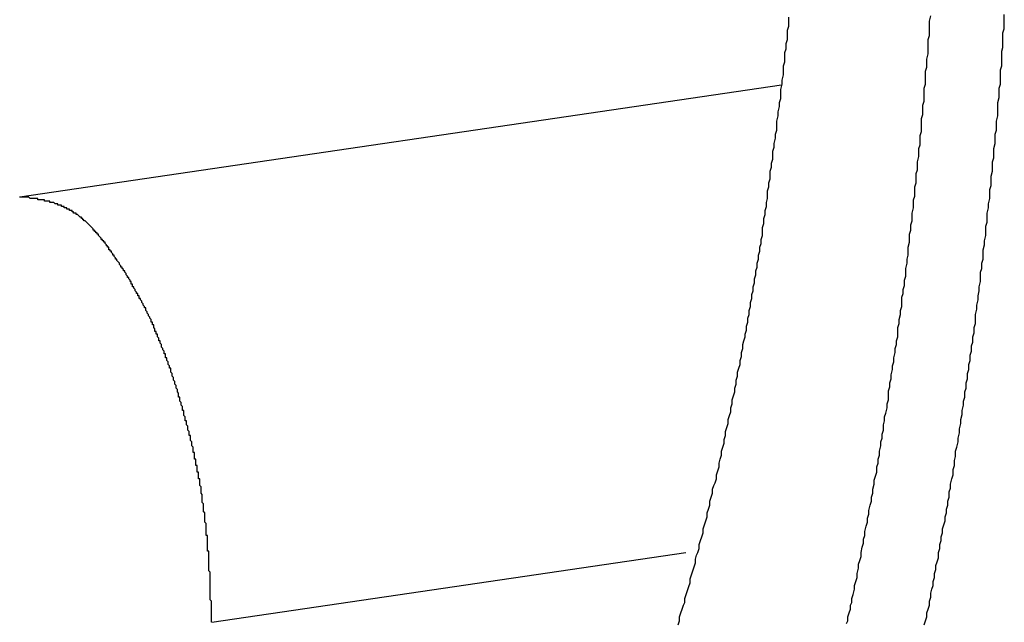
# Model space of a CAD drawing. Extents: x -55.4 to -30.4, y 30.4 to 45.4.
# Drawn here: x -41 to -40.9, y 30.8 to 30.8 of the extents above; entities that cross this region are included whole.
import ezdxf

# ---------------------------------------------------------------- set-up
doc = ezdxf.new("R2010")
doc.units = 0
doc.layers.add('OBJECT', color=7, linetype='CONTINUOUS')

msp = doc.modelspace()

# ---------------------------------------------------------------- linework, layer by layer
at = {"layer": 'OBJECT', "color": 7}
for points in [[(-40.985981, 30.814742), (-40.928046, 30.823248)], [(-40.935328, 30.787682), (-40.971388, 30.782381)]]:
    msp.add_lwpolyline(points, dxfattribs=at)
for points in [[(-40.9286, 30.8185, 0), (-40.9286, 30.8188, 0), (-40.9285, 30.8192, 0), (-40.9285, 30.8195, 0), (-40.9284, 30.8198, 0), (-40.9284, 30.8202, 0), (-40.9284, 30.8205, 0), (-40.9283, 30.8209, 0), (-40.9283, 30.8212, 0), (-40.9282, 30.8216, 0), (-40.9282, 30.8219, 0), (-40.9281, 30.8222, 0), (-40.9281, 30.8226, 0), (-40.9281, 30.8229, 0), (-40.928, 30.8233, 0), (-40.928, 30.8236, 0), (-40.9279, 30.824, 0), (-40.9279, 30.8243, 0), (-40.9279, 30.8247, 0), (-40.9278, 30.825, 0), (-40.9278, 30.8253, 0), (-40.9278, 30.8257, 0), (-40.9277, 30.826, 0), (-40.9277, 30.8264, 0), (-40.9276, 30.8267, 0), (-40.9276, 30.8271, 0), (-40.9276, 30.8274, 0), (-40.9275, 30.8277, 0), (-40.9275, 30.8281, 0), (-40.9275, 30.8284, 0)], [(-40.917, 30.8252, 0), (-40.9169, 30.8256, 0), (-40.9169, 30.8259, 0), (-40.9169, 30.8263, 0), (-40.9169, 30.8267, 0), (-40.9168, 30.827, 0), (-40.9168, 30.8274, 0), (-40.9168, 30.8277, 0), (-40.9168, 30.8281, 0), (-40.9167, 30.8285, 0)], [(-40.9153, 30.7919, 0), (-40.9153, 30.7923, 0), (-40.9152, 30.7926, 0), (-40.9152, 30.7929, 0), (-40.9151, 30.7933, 0), (-40.915, 30.7936, 0), (-40.915, 30.794, 0), (-40.9149, 30.7943, 0), (-40.9149, 30.7947, 0), (-40.9148, 30.795, 0), (-40.9148, 30.7954, 0), (-40.9147, 30.7957, 0), (-40.9146, 30.7961, 0), (-40.9146, 30.7964, 0), (-40.9145, 30.7968, 0), (-40.9145, 30.7971, 0), (-40.9144, 30.7975, 0), (-40.9144, 30.7978, 0), (-40.9143, 30.7982, 0), (-40.9143, 30.7985, 0), (-40.9142, 30.7989, 0), (-40.9142, 30.7992, 0), (-40.9141, 30.7995, 0), (-40.9141, 30.7999, 0), (-40.914, 30.8002, 0), (-40.914, 30.8006, 0), (-40.9139, 30.8009, 0), (-40.9139, 30.8013, 0), (-40.9138, 30.8016, 0), (-40.9138, 30.802, 0), (-40.9137, 30.8023, 0), (-40.9137, 30.8027, 0), (-40.9136, 30.803, 0), (-40.9136, 30.8034, 0), (-40.9135, 30.8037, 0), (-40.9135, 30.8041, 0), (-40.9134, 30.8044, 0), (-40.9134, 30.8048, 0), (-40.9133, 30.8051, 0), (-40.9133, 30.8055, 0), (-40.9133, 30.8058, 0), (-40.9132, 30.8062, 0), (-40.9132, 30.8065, 0), (-40.9131, 30.8069, 0), (-40.9131, 30.8072, 0), (-40.913, 30.8076, 0), (-40.913, 30.8079, 0), (-40.9129, 30.8083, 0), (-40.9129, 30.8086, 0), (-40.9129, 30.809, 0), (-40.9128, 30.8093, 0), (-40.9128, 30.8097, 0), (-40.9127, 30.81, 0), (-40.9127, 30.8104, 0), (-40.9127, 30.8107, 0), (-40.9126, 30.8111, 0), (-40.9126, 30.8114, 0), (-40.9125, 30.8118, 0), (-40.9125, 30.8121, 0), (-40.9125, 30.8125, 0), (-40.9124, 30.8128, 0), (-40.9124, 30.8132, 0), (-40.9124, 30.8135, 0), (-40.9123, 30.8139, 0), (-40.9123, 30.8142, 0), (-40.9122, 30.8146, 0), (-40.9122, 30.8149, 0), (-40.9122, 30.8153, 0), (-40.9121, 30.8156, 0), (-40.9121, 30.816, 0), (-40.9121, 30.8163, 0), (-40.912, 30.8167, 0), (-40.912, 30.817, 0), (-40.912, 30.8174, 0), (-40.9119, 30.8177, 0), (-40.9119, 30.8181, 0), (-40.9119, 30.8184, 0), (-40.9118, 30.8188, 0), (-40.9118, 30.8191, 0), (-40.9118, 30.8195, 0), (-40.9117, 30.8198, 0), (-40.9117, 30.8202, 0), (-40.9117, 30.8205, 0), (-40.9116, 30.8209, 0), (-40.9116, 30.8212, 0), (-40.9116, 30.8216, 0), (-40.9116, 30.8219, 0), (-40.9115, 30.8223, 0), (-40.9115, 30.8226, 0), (-40.9115, 30.823, 0), (-40.9114, 30.8233, 0), (-40.9114, 30.8237, 0), (-40.9114, 30.824, 0), (-40.9114, 30.8244, 0), (-40.9113, 30.8247, 0), (-40.9113, 30.8251, 0), (-40.9113, 30.8254, 0), (-40.9113, 30.8258, 0), (-40.9112, 30.8261, 0), (-40.9112, 30.8265, 0), (-40.9112, 30.8268, 0), (-40.9112, 30.8272, 0), (-40.9111, 30.8275, 0), (-40.9111, 30.8279, 0), (-40.9111, 30.8282, 0), (-40.9111, 30.8286, 0)], [(-40.9227, 30.7842, 0), (-40.9226, 30.7845, 0), (-40.9225, 30.7849, 0), (-40.9225, 30.7852, 0), (-40.9224, 30.7855, 0), (-40.9223, 30.7858, 0), (-40.9223, 30.7861, 0), (-40.9222, 30.7865, 0), (-40.9222, 30.7868, 0), (-40.9221, 30.7871, 0), (-40.922, 30.7874, 0), (-40.922, 30.7877, 0), (-40.9219, 30.7881, 0), (-40.9218, 30.7884, 0), (-40.9218, 30.7887, 0), (-40.9217, 30.789, 0), (-40.9217, 30.7893, 0), (-40.9216, 30.7897, 0), (-40.9215, 30.79, 0), (-40.9215, 30.7903, 0), (-40.9214, 30.7906, 0), (-40.9214, 30.7909, 0), (-40.9213, 30.7913, 0), (-40.9212, 30.7916, 0), (-40.9212, 30.7919, 0), (-40.9211, 30.7922, 0), (-40.9211, 30.7925, 0), (-40.921, 30.7929, 0), (-40.921, 30.7932, 0), (-40.9209, 30.7935, 0), (-40.9208, 30.7938, 0), (-40.9208, 30.7942, 0), (-40.9207, 30.7945, 0), (-40.9207, 30.7948, 0), (-40.9206, 30.7951, 0), (-40.9206, 30.7954, 0), (-40.9205, 30.7958, 0), (-40.9205, 30.7961, 0), (-40.9204, 30.7964, 0), (-40.9204, 30.7967, 0), (-40.9203, 30.797, 0), (-40.9203, 30.7974, 0), (-40.9202, 30.7977, 0), (-40.9202, 30.798, 0), (-40.9201, 30.7983, 0), (-40.92, 30.7987, 0), (-40.92, 30.799, 0), (-40.9199, 30.7993, 0), (-40.9199, 30.7996, 0), (-40.9199, 30.8, 0), (-40.9198, 30.8003, 0), (-40.9198, 30.8006, 0), (-40.9197, 30.8009, 0), (-40.9197, 30.8012, 0), (-40.9196, 30.8016, 0), (-40.9196, 30.8019, 0), (-40.9195, 30.8022, 0), (-40.9195, 30.8025, 0), (-40.9194, 30.8029, 0), (-40.9194, 30.8032, 0), (-40.9193, 30.8035, 0), (-40.9193, 30.8038, 0), (-40.9192, 30.8041, 0), (-40.9192, 30.8045, 0), (-40.9192, 30.8048, 0), (-40.9191, 30.8051, 0), (-40.9191, 30.8054, 0), (-40.919, 30.8058, 0), (-40.919, 30.8061, 0), (-40.9189, 30.8064, 0), (-40.9189, 30.8067, 0), (-40.9189, 30.8071, 0), (-40.9188, 30.8074, 0), (-40.9188, 30.8077, 0), (-40.9187, 30.808, 0), (-40.9187, 30.8084, 0), (-40.9186, 30.8087, 0), (-40.9186, 30.809, 0), (-40.9186, 30.8093, 0), (-40.9185, 30.8097, 0), (-40.9185, 30.81, 0), (-40.9184, 30.8103, 0), (-40.9184, 30.8106, 0), (-40.9184, 30.8109, 0), (-40.9183, 30.8113, 0), (-40.9183, 30.8116, 0), (-40.9183, 30.8119, 0), (-40.9182, 30.8122, 0), (-40.9182, 30.8126, 0), (-40.9181, 30.8129, 0), (-40.9181, 30.8132, 0), (-40.9181, 30.8135, 0), (-40.918, 30.8139, 0), (-40.918, 30.8142, 0), (-40.918, 30.8145, 0), (-40.9179, 30.8148, 0), (-40.9179, 30.8152, 0), (-40.9179, 30.8155, 0), (-40.9178, 30.8158, 0), (-40.9178, 30.8161, 0), (-40.9178, 30.8165, 0), (-40.9177, 30.8168, 0), (-40.9177, 30.8171, 0), (-40.9177, 30.8174, 0), (-40.9176, 30.8178, 0), (-40.9176, 30.8181, 0), (-40.9176, 30.8184, 0), (-40.9175, 30.8187, 0), (-40.9175, 30.8191, 0), (-40.9175, 30.8194, 0), (-40.9174, 30.8197, 0), (-40.9174, 30.82, 0), (-40.9174, 30.8204, 0), (-40.9174, 30.8207, 0), (-40.9173, 30.821, 0), (-40.9173, 30.8213, 0), (-40.9173, 30.8217, 0), (-40.9172, 30.822, 0), (-40.9172, 30.8223, 0), (-40.9172, 30.8226, 0), (-40.9172, 30.823, 0), (-40.9171, 30.8233, 0), (-40.9171, 30.8236, 0), (-40.9171, 30.8239, 0), (-40.9171, 30.8243, 0), (-40.917, 30.8246, 0), (-40.917, 30.8249, 0), (-40.917, 30.8252, 0)], [(-40.9359, 30.7822, 0), (-40.9358, 30.7825, 0), (-40.9358, 30.7828, 0), (-40.9357, 30.7831, 0), (-40.9356, 30.7834, 0), (-40.9355, 30.7837, 0), (-40.9354, 30.7839, 0), (-40.9354, 30.7842, 0), (-40.9353, 30.7845, 0), (-40.9352, 30.7848, 0), (-40.9351, 30.7851, 0), (-40.935, 30.7854, 0), (-40.935, 30.7857, 0), (-40.9349, 30.786, 0), (-40.9348, 30.7863, 0), (-40.9347, 30.7866, 0), (-40.9346, 30.7869, 0), (-40.9346, 30.7872, 0), (-40.9345, 30.7875, 0), (-40.9344, 30.7877, 0), (-40.9343, 30.788, 0), (-40.9343, 30.7883, 0), (-40.9342, 30.7886, 0), (-40.9341, 30.7889, 0), (-40.934, 30.7892, 0), (-40.934, 30.7895, 0), (-40.9339, 30.7898, 0), (-40.9338, 30.7901, 0), (-40.9337, 30.7904, 0), (-40.9337, 30.7907, 0), (-40.9336, 30.791, 0), (-40.9335, 30.7913, 0), (-40.9335, 30.7916, 0), (-40.9334, 30.7919, 0), (-40.9333, 30.7922, 0), (-40.9333, 30.7925, 0), (-40.9332, 30.7928, 0), (-40.9331, 30.793, 0), (-40.933, 30.7933, 0), (-40.933, 30.7936, 0), (-40.9329, 30.7939, 0), (-40.9328, 30.7942, 0), (-40.9328, 30.7945, 0), (-40.9327, 30.7948, 0), (-40.9326, 30.7951, 0), (-40.9326, 30.7954, 0), (-40.9325, 30.7957, 0), (-40.9324, 30.796, 0), (-40.9324, 30.7963, 0), (-40.9323, 30.7966, 0), (-40.9323, 30.7969, 0), (-40.9322, 30.7972, 0), (-40.9321, 30.7975, 0), (-40.9321, 30.7978, 0), (-40.932, 30.7981, 0), (-40.9319, 30.7984, 0), (-40.9319, 30.7987, 0), (-40.9318, 30.799, 0), (-40.9318, 30.7993, 0), (-40.9317, 30.7996, 0), (-40.9316, 30.7999, 0), (-40.9316, 30.8002, 0), (-40.9315, 30.8005, 0), (-40.9315, 30.8008, 0), (-40.9314, 30.8011, 0), (-40.9314, 30.8014, 0), (-40.9313, 30.8017, 0), (-40.9312, 30.802, 0), (-40.9312, 30.8023, 0), (-40.9311, 30.8026, 0), (-40.9311, 30.8029, 0), (-40.931, 30.8032, 0), (-40.931, 30.8035, 0), (-40.9309, 30.8038, 0), (-40.9308, 30.8041, 0), (-40.9308, 30.8043, 0), (-40.9307, 30.8046, 0), (-40.9307, 30.8049, 0), (-40.9306, 30.8052, 0), (-40.9306, 30.8055, 0), (-40.9305, 30.8058, 0), (-40.9305, 30.8061, 0), (-40.9304, 30.8064, 0), (-40.9304, 30.8067, 0), (-40.9303, 30.807, 0), (-40.9303, 30.8073, 0), (-40.9302, 30.8076, 0), (-40.9302, 30.8079, 0), (-40.9301, 30.8082, 0), (-40.9301, 30.8085, 0), (-40.93, 30.8088, 0), (-40.93, 30.8091, 0), (-40.9299, 30.8094, 0), (-40.9299, 30.8097, 0), (-40.9298, 30.81, 0), (-40.9298, 30.8103, 0), (-40.9297, 30.8106, 0), (-40.9297, 30.8109, 0), (-40.9296, 30.8112, 0), (-40.9296, 30.8115, 0), (-40.9295, 30.8118, 0), (-40.9295, 30.8121, 0), (-40.9295, 30.8124, 0), (-40.9294, 30.8127, 0), (-40.9294, 30.8131, 0), (-40.9293, 30.8134, 0), (-40.9293, 30.8137, 0), (-40.9292, 30.814, 0), (-40.9292, 30.8143, 0), (-40.9291, 30.8146, 0), (-40.9291, 30.8149, 0), (-40.9291, 30.8152, 0), (-40.929, 30.8155, 0), (-40.929, 30.8158, 0), (-40.9289, 30.8161, 0), (-40.9289, 30.8164, 0), (-40.9289, 30.8167, 0), (-40.9288, 30.817, 0), (-40.9288, 30.8173, 0), (-40.9287, 30.8176, 0), (-40.9287, 30.8179, 0), (-40.9287, 30.8182, 0), (-40.9286, 30.8185, 0)], [(-40.9826, 30.8139, 0), (-40.9826, 30.8139, 0), (-40.9826, 30.814, 0), (-40.9826, 30.814, 0), (-40.9827, 30.814, 0), (-40.9827, 30.814, 0), (-40.9827, 30.814, 0), (-40.9827, 30.814, 0), (-40.9828, 30.814, 0), (-40.9828, 30.814, 0), (-40.9828, 30.814, 0), (-40.9828, 30.8141, 0), (-40.9829, 30.8141, 0), (-40.9829, 30.8141, 0), (-40.9829, 30.8141, 0), (-40.9829, 30.8141, 0), (-40.983, 30.8141, 0), (-40.983, 30.8141, 0), (-40.983, 30.8141, 0), (-40.983, 30.8141, 0), (-40.9831, 30.8141, 0), (-40.9831, 30.8142, 0), (-40.9831, 30.8142, 0), (-40.9831, 30.8142, 0), (-40.9832, 30.8142, 0), (-40.9832, 30.8142, 0), (-40.9832, 30.8142, 0), (-40.9832, 30.8142, 0), (-40.9833, 30.8142, 0), (-40.9833, 30.8142, 0), (-40.9833, 30.8142, 0), (-40.9833, 30.8142, 0), (-40.9834, 30.8143, 0), (-40.9834, 30.8143, 0), (-40.9834, 30.8143, 0), (-40.9834, 30.8143, 0), (-40.9835, 30.8143, 0), (-40.9835, 30.8143, 0), (-40.9835, 30.8143, 0), (-40.9835, 30.8143, 0), (-40.9836, 30.8143, 0), (-40.9836, 30.8143, 0), (-40.9836, 30.8143, 0), (-40.9837, 30.8143, 0), (-40.9837, 30.8144, 0), (-40.9837, 30.8144, 0), (-40.9837, 30.8144, 0), (-40.9838, 30.8144, 0), (-40.9838, 30.8144, 0), (-40.9838, 30.8144, 0), (-40.9838, 30.8144, 0), (-40.9839, 30.8144, 0), (-40.9839, 30.8144, 0), (-40.9839, 30.8144, 0), (-40.9839, 30.8144, 0), (-40.984, 30.8144, 0), (-40.984, 30.8144, 0), (-40.984, 30.8144, 0), (-40.9841, 30.8144, 0), (-40.9841, 30.8145, 0), (-40.9841, 30.8145, 0), (-40.9841, 30.8145, 0), (-40.9842, 30.8145, 0), (-40.9842, 30.8145, 0), (-40.9842, 30.8145, 0), (-40.9842, 30.8145, 0), (-40.9843, 30.8145, 0), (-40.9843, 30.8145, 0), (-40.9843, 30.8145, 0), (-40.9844, 30.8145, 0), (-40.9844, 30.8145, 0), (-40.9844, 30.8145, 0), (-40.9844, 30.8145, 0), (-40.9845, 30.8145, 0), (-40.9845, 30.8145, 0), (-40.9845, 30.8145, 0), (-40.9845, 30.8145, 0), (-40.9846, 30.8145, 0), (-40.9846, 30.8146, 0), (-40.9846, 30.8146, 0), (-40.9847, 30.8146, 0), (-40.9847, 30.8146, 0), (-40.9847, 30.8146, 0), (-40.9847, 30.8146, 0), (-40.9848, 30.8146, 0), (-40.9848, 30.8146, 0), (-40.9848, 30.8146, 0), (-40.9849, 30.8146, 0), (-40.9849, 30.8146, 0), (-40.9849, 30.8146, 0), (-40.9849, 30.8146, 0), (-40.985, 30.8146, 0), (-40.985, 30.8146, 0), (-40.985, 30.8146, 0), (-40.9851, 30.8146, 0), (-40.9851, 30.8146, 0), (-40.9851, 30.8146, 0), (-40.9851, 30.8146, 0), (-40.9852, 30.8146, 0), (-40.9852, 30.8146, 0), (-40.9852, 30.8146, 0), (-40.9852, 30.8146, 0), (-40.9853, 30.8147, 0), (-40.9853, 30.8147, 0), (-40.9853, 30.8147, 0), (-40.9854, 30.8147, 0), (-40.9854, 30.8147, 0), (-40.9854, 30.8147, 0), (-40.9854, 30.8147, 0), (-40.9855, 30.8147, 0), (-40.9855, 30.8147, 0), (-40.9855, 30.8147, 0), (-40.9856, 30.8147, 0), (-40.9856, 30.8147, 0), (-40.9856, 30.8147, 0), (-40.9856, 30.8147, 0), (-40.9857, 30.8147, 0), (-40.9857, 30.8147, 0), (-40.9857, 30.8147, 0), (-40.9858, 30.8147, 0), (-40.9858, 30.8147, 0), (-40.9858, 30.8147, 0), (-40.9858, 30.8147, 0), (-40.9859, 30.8147, 0), (-40.9859, 30.8147, 0), (-40.9859, 30.8147, 0), (-40.986, 30.8147, 0)], [(-40.9791, 30.8107, 0), (-40.9791, 30.8107, 0), (-40.9792, 30.8107, 0), (-40.9792, 30.8108, 0), (-40.9792, 30.8108, 0), (-40.9792, 30.8108, 0), (-40.9792, 30.8109, 0), (-40.9793, 30.8109, 0), (-40.9793, 30.8109, 0), (-40.9793, 30.8109, 0), (-40.9793, 30.811, 0), (-40.9794, 30.811, 0), (-40.9794, 30.811, 0), (-40.9794, 30.8111, 0), (-40.9794, 30.8111, 0), (-40.9794, 30.8111, 0), (-40.9795, 30.8112, 0), (-40.9795, 30.8112, 0), (-40.9795, 30.8112, 0), (-40.9795, 30.8113, 0), (-40.9796, 30.8113, 0), (-40.9796, 30.8113, 0), (-40.9796, 30.8114, 0), (-40.9796, 30.8114, 0), (-40.9797, 30.8114, 0), (-40.9797, 30.8114, 0), (-40.9797, 30.8115, 0), (-40.9797, 30.8115, 0), (-40.9798, 30.8115, 0), (-40.9798, 30.8116, 0), (-40.9798, 30.8116, 0), (-40.9798, 30.8116, 0), (-40.9799, 30.8117, 0), (-40.9799, 30.8117, 0), (-40.9799, 30.8117, 0), (-40.9799, 30.8117, 0), (-40.98, 30.8118, 0), (-40.98, 30.8118, 0), (-40.98, 30.8118, 0), (-40.98, 30.8119, 0), (-40.9801, 30.8119, 0), (-40.9801, 30.8119, 0), (-40.9801, 30.812, 0), (-40.9801, 30.812, 0), (-40.9802, 30.812, 0), (-40.9802, 30.812, 0), (-40.9802, 30.8121, 0), (-40.9802, 30.8121, 0), (-40.9803, 30.8121, 0), (-40.9803, 30.8122, 0), (-40.9803, 30.8122, 0), (-40.9803, 30.8122, 0), (-40.9804, 30.8122, 0), (-40.9804, 30.8123, 0), (-40.9804, 30.8123, 0), (-40.9804, 30.8123, 0), (-40.9805, 30.8124, 0), (-40.9805, 30.8124, 0), (-40.9805, 30.8124, 0), (-40.9805, 30.8124, 0), (-40.9806, 30.8125, 0), (-40.9806, 30.8125, 0), (-40.9806, 30.8125, 0), (-40.9806, 30.8125, 0), (-40.9807, 30.8126, 0), (-40.9807, 30.8126, 0), (-40.9807, 30.8126, 0), (-40.9808, 30.8127, 0), (-40.9808, 30.8127, 0), (-40.9808, 30.8127, 0), (-40.9808, 30.8127, 0), (-40.9809, 30.8128, 0), (-40.9809, 30.8128, 0), (-40.9809, 30.8128, 0), (-40.9809, 30.8128, 0), (-40.981, 30.8129, 0), (-40.981, 30.8129, 0), (-40.981, 30.8129, 0), (-40.9811, 30.8129, 0), (-40.9811, 30.813, 0), (-40.9811, 30.813, 0), (-40.9811, 30.813, 0), (-40.9812, 30.813, 0), (-40.9812, 30.8131, 0), (-40.9812, 30.8131, 0), (-40.9813, 30.8131, 0), (-40.9813, 30.8131, 0), (-40.9813, 30.8131, 0), (-40.9813, 30.8132, 0), (-40.9814, 30.8132, 0), (-40.9814, 30.8132, 0), (-40.9814, 30.8132, 0), (-40.9815, 30.8133, 0), (-40.9815, 30.8133, 0), (-40.9815, 30.8133, 0), (-40.9815, 30.8133, 0), (-40.9816, 30.8134, 0), (-40.9816, 30.8134, 0), (-40.9816, 30.8134, 0), (-40.9817, 30.8134, 0), (-40.9817, 30.8134, 0), (-40.9817, 30.8135, 0), (-40.9818, 30.8135, 0), (-40.9818, 30.8135, 0), (-40.9818, 30.8135, 0), (-40.9819, 30.8135, 0), (-40.9819, 30.8136, 0), (-40.9819, 30.8136, 0), (-40.9819, 30.8136, 0), (-40.982, 30.8136, 0), (-40.982, 30.8136, 0), (-40.982, 30.8137, 0), (-40.9821, 30.8137, 0), (-40.9821, 30.8137, 0), (-40.9821, 30.8137, 0), (-40.9822, 30.8137, 0), (-40.9822, 30.8137, 0), (-40.9822, 30.8138, 0), (-40.9823, 30.8138, 0), (-40.9823, 30.8138, 0), (-40.9823, 30.8138, 0), (-40.9824, 30.8138, 0), (-40.9824, 30.8138, 0), (-40.9824, 30.8139, 0), (-40.9825, 30.8139, 0), (-40.9825, 30.8139, 0), (-40.9825, 30.8139, 0), (-40.9826, 30.8139, 0)], [(-40.976, 30.8052, 0), (-40.976, 30.8053, 0), (-40.976, 30.8053, 0), (-40.976, 30.8054, 0), (-40.976, 30.8054, 0), (-40.9761, 30.8055, 0), (-40.9761, 30.8055, 0), (-40.9761, 30.8056, 0), (-40.9761, 30.8056, 0), (-40.9761, 30.8056, 0), (-40.9762, 30.8057, 0), (-40.9762, 30.8057, 0), (-40.9762, 30.8058, 0), (-40.9762, 30.8058, 0), (-40.9763, 30.8059, 0), (-40.9763, 30.8059, 0), (-40.9763, 30.8059, 0), (-40.9763, 30.806, 0), (-40.9763, 30.806, 0), (-40.9764, 30.8061, 0), (-40.9764, 30.8061, 0), (-40.9764, 30.8062, 0), (-40.9764, 30.8062, 0), (-40.9764, 30.8063, 0), (-40.9765, 30.8063, 0), (-40.9765, 30.8063, 0), (-40.9765, 30.8064, 0), (-40.9765, 30.8064, 0), (-40.9766, 30.8065, 0), (-40.9766, 30.8065, 0), (-40.9766, 30.8066, 0), (-40.9766, 30.8066, 0), (-40.9766, 30.8066, 0), (-40.9767, 30.8067, 0), (-40.9767, 30.8067, 0), (-40.9767, 30.8068, 0), (-40.9767, 30.8068, 0), (-40.9768, 30.8069, 0), (-40.9768, 30.8069, 0), (-40.9768, 30.8069, 0), (-40.9768, 30.807, 0), (-40.9769, 30.807, 0), (-40.9769, 30.8071, 0), (-40.9769, 30.8071, 0), (-40.9769, 30.8072, 0), (-40.9769, 30.8072, 0), (-40.977, 30.8072, 0), (-40.977, 30.8073, 0), (-40.977, 30.8073, 0), (-40.977, 30.8074, 0), (-40.9771, 30.8074, 0), (-40.9771, 30.8075, 0), (-40.9771, 30.8075, 0), (-40.9771, 30.8075, 0), (-40.9772, 30.8076, 0), (-40.9772, 30.8076, 0), (-40.9772, 30.8077, 0), (-40.9772, 30.8077, 0), (-40.9773, 30.8078, 0), (-40.9773, 30.8078, 0), (-40.9773, 30.8078, 0), (-40.9773, 30.8079, 0), (-40.9774, 30.8079, 0), (-40.9774, 30.808, 0), (-40.9774, 30.808, 0), (-40.9774, 30.8081, 0), (-40.9774, 30.8081, 0), (-40.9775, 30.8081, 0), (-40.9775, 30.8082, 0), (-40.9775, 30.8082, 0), (-40.9775, 30.8083, 0), (-40.9776, 30.8083, 0), (-40.9776, 30.8084, 0), (-40.9776, 30.8084, 0), (-40.9776, 30.8084, 0), (-40.9777, 30.8085, 0), (-40.9777, 30.8085, 0), (-40.9777, 30.8086, 0), (-40.9778, 30.8086, 0), (-40.9778, 30.8087, 0), (-40.9778, 30.8087, 0), (-40.9778, 30.8087, 0), (-40.9779, 30.8088, 0), (-40.9779, 30.8088, 0), (-40.9779, 30.8089, 0), (-40.9779, 30.8089, 0), (-40.978, 30.809, 0), (-40.978, 30.809, 0), (-40.978, 30.809, 0), (-40.978, 30.8091, 0), (-40.9781, 30.8091, 0), (-40.9781, 30.8092, 0), (-40.9781, 30.8092, 0), (-40.9781, 30.8092, 0), (-40.9782, 30.8093, 0), (-40.9782, 30.8093, 0), (-40.9782, 30.8094, 0), (-40.9783, 30.8094, 0), (-40.9783, 30.8095, 0), (-40.9783, 30.8095, 0), (-40.9783, 30.8095, 0), (-40.9784, 30.8096, 0), (-40.9784, 30.8096, 0), (-40.9784, 30.8097, 0), (-40.9784, 30.8097, 0), (-40.9785, 30.8098, 0), (-40.9785, 30.8098, 0), (-40.9785, 30.8098, 0), (-40.9786, 30.8099, 0), (-40.9786, 30.8099, 0), (-40.9786, 30.81, 0), (-40.9786, 30.81, 0), (-40.9787, 30.81, 0), (-40.9787, 30.8101, 0), (-40.9787, 30.8101, 0), (-40.9788, 30.8102, 0), (-40.9788, 30.8102, 0), (-40.9788, 30.8103, 0), (-40.9788, 30.8103, 0), (-40.9789, 30.8103, 0), (-40.9789, 30.8104, 0), (-40.9789, 30.8104, 0), (-40.979, 30.8105, 0), (-40.979, 30.8105, 0), (-40.979, 30.8105, 0), (-40.979, 30.8106, 0), (-40.9791, 30.8106, 0), (-40.9791, 30.8107, 0)], [(-40.9735, 30.7982, 0), (-40.9735, 30.7983, 0), (-40.9735, 30.7983, 0), (-40.9735, 30.7984, 0), (-40.9735, 30.7985, 0), (-40.9736, 30.7985, 0), (-40.9736, 30.7986, 0), (-40.9736, 30.7986, 0), (-40.9736, 30.7987, 0), (-40.9736, 30.7987, 0), (-40.9736, 30.7988, 0), (-40.9737, 30.7989, 0), (-40.9737, 30.7989, 0), (-40.9737, 30.799, 0), (-40.9737, 30.799, 0), (-40.9737, 30.7991, 0), (-40.9737, 30.7991, 0), (-40.9738, 30.7992, 0), (-40.9738, 30.7992, 0), (-40.9738, 30.7993, 0), (-40.9738, 30.7994, 0), (-40.9738, 30.7994, 0), (-40.9738, 30.7995, 0), (-40.9739, 30.7995, 0), (-40.9739, 30.7996, 0), (-40.9739, 30.7996, 0), (-40.9739, 30.7997, 0), (-40.9739, 30.7998, 0), (-40.9739, 30.7998, 0), (-40.974, 30.7999, 0), (-40.974, 30.7999, 0), (-40.974, 30.8, 0), (-40.974, 30.8, 0), (-40.974, 30.8001, 0), (-40.9741, 30.8002, 0), (-40.9741, 30.8002, 0), (-40.9741, 30.8003, 0), (-40.9741, 30.8003, 0), (-40.9741, 30.8004, 0), (-40.9741, 30.8004, 0), (-40.9742, 30.8005, 0), (-40.9742, 30.8005, 0), (-40.9742, 30.8006, 0), (-40.9742, 30.8007, 0), (-40.9742, 30.8007, 0), (-40.9743, 30.8008, 0), (-40.9743, 30.8008, 0), (-40.9743, 30.8009, 0), (-40.9743, 30.8009, 0), (-40.9743, 30.801, 0), (-40.9743, 30.801, 0), (-40.9744, 30.8011, 0), (-40.9744, 30.8012, 0), (-40.9744, 30.8012, 0), (-40.9744, 30.8013, 0), (-40.9744, 30.8013, 0), (-40.9745, 30.8014, 0), (-40.9745, 30.8014, 0), (-40.9745, 30.8015, 0), (-40.9745, 30.8015, 0), (-40.9745, 30.8016, 0), (-40.9745, 30.8017, 0), (-40.9746, 30.8017, 0), (-40.9746, 30.8018, 0), (-40.9746, 30.8018, 0), (-40.9746, 30.8019, 0), (-40.9746, 30.8019, 0), (-40.9747, 30.802, 0), (-40.9747, 30.802, 0), (-40.9747, 30.8021, 0), (-40.9747, 30.8021, 0), (-40.9747, 30.8022, 0), (-40.9748, 30.8023, 0), (-40.9748, 30.8023, 0), (-40.9748, 30.8024, 0), (-40.9748, 30.8024, 0), (-40.9748, 30.8025, 0), (-40.9749, 30.8025, 0), (-40.9749, 30.8026, 0), (-40.9749, 30.8026, 0), (-40.9749, 30.8027, 0), (-40.9749, 30.8028, 0), (-40.975, 30.8028, 0), (-40.975, 30.8029, 0), (-40.975, 30.8029, 0), (-40.975, 30.803, 0), (-40.975, 30.803, 0), (-40.9751, 30.8031, 0), (-40.9751, 30.8031, 0), (-40.9751, 30.8032, 0), (-40.9751, 30.8032, 0), (-40.9752, 30.8033, 0), (-40.9752, 30.8034, 0), (-40.9752, 30.8034, 0), (-40.9752, 30.8035, 0), (-40.9752, 30.8035, 0), (-40.9753, 30.8036, 0), (-40.9753, 30.8036, 0), (-40.9753, 30.8037, 0), (-40.9753, 30.8037, 0), (-40.9753, 30.8038, 0), (-40.9754, 30.8038, 0), (-40.9754, 30.8039, 0), (-40.9754, 30.804, 0), (-40.9754, 30.804, 0), (-40.9755, 30.8041, 0), (-40.9755, 30.8041, 0), (-40.9755, 30.8042, 0), (-40.9755, 30.8042, 0), (-40.9755, 30.8043, 0), (-40.9756, 30.8043, 0), (-40.9756, 30.8044, 0), (-40.9756, 30.8044, 0), (-40.9756, 30.8045, 0), (-40.9757, 30.8045, 0), (-40.9757, 30.8046, 0), (-40.9757, 30.8047, 0), (-40.9757, 30.8047, 0), (-40.9758, 30.8048, 0), (-40.9758, 30.8048, 0), (-40.9758, 30.8049, 0), (-40.9758, 30.8049, 0), (-40.9758, 30.805, 0), (-40.9759, 30.805, 0), (-40.9759, 30.8051, 0), (-40.9759, 30.8051, 0), (-40.9759, 30.8052, 0), (-40.976, 30.8052, 0)], [(-40.9719, 30.7903, 0), (-40.9719, 30.7904, 0), (-40.9719, 30.7905, 0), (-40.9719, 30.7905, 0), (-40.9719, 30.7906, 0), (-40.9719, 30.7906, 0), (-40.9719, 30.7907, 0), (-40.972, 30.7908, 0), (-40.972, 30.7908, 0), (-40.972, 30.7909, 0), (-40.972, 30.791, 0), (-40.972, 30.791, 0), (-40.972, 30.7911, 0), (-40.972, 30.7912, 0), (-40.972, 30.7912, 0), (-40.972, 30.7913, 0), (-40.972, 30.7913, 0), (-40.972, 30.7914, 0), (-40.9721, 30.7915, 0), (-40.9721, 30.7915, 0), (-40.9721, 30.7916, 0), (-40.9721, 30.7917, 0), (-40.9721, 30.7917, 0), (-40.9721, 30.7918, 0), (-40.9721, 30.7918, 0), (-40.9721, 30.7919, 0), (-40.9721, 30.792, 0), (-40.9721, 30.792, 0), (-40.9721, 30.7921, 0), (-40.9722, 30.7922, 0), (-40.9722, 30.7922, 0), (-40.9722, 30.7923, 0), (-40.9722, 30.7923, 0), (-40.9722, 30.7924, 0), (-40.9722, 30.7925, 0), (-40.9722, 30.7925, 0), (-40.9722, 30.7926, 0), (-40.9722, 30.7927, 0), (-40.9722, 30.7927, 0), (-40.9723, 30.7928, 0), (-40.9723, 30.7928, 0), (-40.9723, 30.7929, 0), (-40.9723, 30.793, 0), (-40.9723, 30.793, 0), (-40.9723, 30.7931, 0), (-40.9723, 30.7932, 0), (-40.9723, 30.7932, 0), (-40.9723, 30.7933, 0), (-40.9724, 30.7933, 0), (-40.9724, 30.7934, 0), (-40.9724, 30.7935, 0), (-40.9724, 30.7935, 0), (-40.9724, 30.7936, 0), (-40.9724, 30.7937, 0), (-40.9724, 30.7937, 0), (-40.9724, 30.7938, 0), (-40.9725, 30.7938, 0), (-40.9725, 30.7939, 0), (-40.9725, 30.794, 0), (-40.9725, 30.794, 0), (-40.9725, 30.7941, 0), (-40.9725, 30.7942, 0), (-40.9725, 30.7942, 0), (-40.9725, 30.7943, 0), (-40.9726, 30.7943, 0), (-40.9726, 30.7944, 0), (-40.9726, 30.7945, 0), (-40.9726, 30.7945, 0), (-40.9726, 30.7946, 0), (-40.9726, 30.7947, 0), (-40.9726, 30.7947, 0), (-40.9726, 30.7948, 0), (-40.9727, 30.7948, 0), (-40.9727, 30.7949, 0), (-40.9727, 30.795, 0), (-40.9727, 30.795, 0), (-40.9727, 30.7951, 0), (-40.9727, 30.7951, 0), (-40.9727, 30.7952, 0), (-40.9727, 30.7953, 0), (-40.9728, 30.7953, 0), (-40.9728, 30.7954, 0), (-40.9728, 30.7955, 0), (-40.9728, 30.7955, 0), (-40.9728, 30.7956, 0), (-40.9728, 30.7956, 0), (-40.9728, 30.7957, 0), (-40.9729, 30.7958, 0), (-40.9729, 30.7958, 0), (-40.9729, 30.7959, 0), (-40.9729, 30.796, 0), (-40.9729, 30.796, 0), (-40.9729, 30.7961, 0), (-40.9729, 30.7961, 0), (-40.973, 30.7962, 0), (-40.973, 30.7963, 0), (-40.973, 30.7963, 0), (-40.973, 30.7964, 0), (-40.973, 30.7964, 0), (-40.973, 30.7965, 0), (-40.973, 30.7966, 0), (-40.9731, 30.7966, 0), (-40.9731, 30.7967, 0), (-40.9731, 30.7968, 0), (-40.9731, 30.7968, 0), (-40.9731, 30.7969, 0), (-40.9731, 30.7969, 0), (-40.9732, 30.797, 0), (-40.9732, 30.7971, 0), (-40.9732, 30.7971, 0), (-40.9732, 30.7972, 0), (-40.9732, 30.7972, 0), (-40.9732, 30.7973, 0), (-40.9733, 30.7974, 0), (-40.9733, 30.7974, 0), (-40.9733, 30.7975, 0), (-40.9733, 30.7976, 0), (-40.9733, 30.7976, 0), (-40.9733, 30.7977, 0), (-40.9734, 30.7977, 0), (-40.9734, 30.7978, 0), (-40.9734, 30.7979, 0), (-40.9734, 30.7979, 0), (-40.9734, 30.798, 0), (-40.9734, 30.798, 0), (-40.9735, 30.7981, 0), (-40.9735, 30.7982, 0), (-40.9735, 30.7982, 0)], [(-40.9172, 30.7822, 0), (-40.9171, 30.7825, 0), (-40.917, 30.7828, 0), (-40.917, 30.7831, 0), (-40.9169, 30.7834, 0), (-40.9168, 30.7837, 0), (-40.9168, 30.784, 0), (-40.9167, 30.7843, 0), (-40.9167, 30.7846, 0), (-40.9166, 30.7849, 0), (-40.9165, 30.7852, 0), (-40.9165, 30.7855, 0), (-40.9164, 30.7858, 0), (-40.9164, 30.7861, 0), (-40.9163, 30.7864, 0), (-40.9163, 30.7867, 0), (-40.9162, 30.787, 0), (-40.9161, 30.7873, 0), (-40.9161, 30.7877, 0), (-40.916, 30.788, 0), (-40.916, 30.7883, 0), (-40.9159, 30.7886, 0), (-40.9159, 30.7889, 0), (-40.9158, 30.7892, 0), (-40.9158, 30.7895, 0), (-40.9157, 30.7898, 0), (-40.9156, 30.7901, 0), (-40.9156, 30.7904, 0), (-40.9155, 30.7907, 0), (-40.9155, 30.791, 0), (-40.9154, 30.7913, 0), (-40.9154, 30.7916, 0), (-40.9153, 30.7919, 0)], [(-40.9714, 30.7824, 0), (-40.9714, 30.7824, 0), (-40.9714, 30.7825, 0), (-40.9714, 30.7826, 0), (-40.9714, 30.7826, 0), (-40.9714, 30.7827, 0), (-40.9714, 30.7828, 0), (-40.9714, 30.7828, 0), (-40.9714, 30.7829, 0), (-40.9714, 30.7829, 0), (-40.9714, 30.783, 0), (-40.9714, 30.7831, 0), (-40.9714, 30.7831, 0), (-40.9714, 30.7832, 0), (-40.9714, 30.7833, 0), (-40.9714, 30.7833, 0), (-40.9714, 30.7834, 0), (-40.9714, 30.7834, 0), (-40.9714, 30.7835, 0), (-40.9714, 30.7836, 0), (-40.9714, 30.7836, 0), (-40.9714, 30.7837, 0), (-40.9714, 30.7838, 0), (-40.9714, 30.7838, 0), (-40.9714, 30.7839, 0), (-40.9714, 30.7839, 0), (-40.9714, 30.784, 0), (-40.9715, 30.7841, 0), (-40.9715, 30.7841, 0), (-40.9715, 30.7842, 0), (-40.9715, 30.7843, 0), (-40.9715, 30.7843, 0), (-40.9715, 30.7844, 0), (-40.9715, 30.7845, 0), (-40.9715, 30.7845, 0), (-40.9715, 30.7846, 0), (-40.9715, 30.7846, 0), (-40.9715, 30.7847, 0), (-40.9715, 30.7848, 0), (-40.9715, 30.7848, 0), (-40.9715, 30.7849, 0), (-40.9715, 30.785, 0), (-40.9715, 30.785, 0), (-40.9715, 30.7851, 0), (-40.9715, 30.7851, 0), (-40.9715, 30.7852, 0), (-40.9715, 30.7853, 0), (-40.9715, 30.7853, 0), (-40.9715, 30.7854, 0), (-40.9715, 30.7855, 0), (-40.9715, 30.7855, 0), (-40.9715, 30.7856, 0), (-40.9715, 30.7856, 0), (-40.9715, 30.7857, 0), (-40.9715, 30.7858, 0), (-40.9715, 30.7858, 0), (-40.9715, 30.7859, 0), (-40.9715, 30.786, 0), (-40.9715, 30.786, 0), (-40.9715, 30.7861, 0), (-40.9715, 30.7861, 0), (-40.9715, 30.7862, 0), (-40.9716, 30.7863, 0), (-40.9716, 30.7863, 0), (-40.9716, 30.7864, 0), (-40.9716, 30.7865, 0), (-40.9716, 30.7865, 0), (-40.9716, 30.7866, 0), (-40.9716, 30.7867, 0), (-40.9716, 30.7867, 0), (-40.9716, 30.7868, 0), (-40.9716, 30.7868, 0), (-40.9716, 30.7869, 0), (-40.9716, 30.787, 0), (-40.9716, 30.787, 0), (-40.9716, 30.7871, 0), (-40.9716, 30.7872, 0), (-40.9716, 30.7872, 0), (-40.9716, 30.7873, 0), (-40.9716, 30.7873, 0), (-40.9716, 30.7874, 0), (-40.9716, 30.7875, 0), (-40.9716, 30.7875, 0), (-40.9716, 30.7876, 0), (-40.9716, 30.7877, 0), (-40.9716, 30.7877, 0), (-40.9716, 30.7878, 0), (-40.9717, 30.7878, 0), (-40.9717, 30.7879, 0), (-40.9717, 30.788, 0), (-40.9717, 30.788, 0), (-40.9717, 30.7881, 0), (-40.9717, 30.7882, 0), (-40.9717, 30.7882, 0), (-40.9717, 30.7883, 0), (-40.9717, 30.7883, 0), (-40.9717, 30.7884, 0), (-40.9717, 30.7885, 0), (-40.9717, 30.7885, 0), (-40.9717, 30.7886, 0), (-40.9717, 30.7887, 0), (-40.9717, 30.7887, 0), (-40.9717, 30.7888, 0), (-40.9717, 30.7888, 0), (-40.9717, 30.7889, 0), (-40.9717, 30.789, 0), (-40.9718, 30.789, 0), (-40.9718, 30.7891, 0), (-40.9718, 30.7892, 0), (-40.9718, 30.7892, 0), (-40.9718, 30.7893, 0), (-40.9718, 30.7893, 0), (-40.9718, 30.7894, 0), (-40.9718, 30.7895, 0), (-40.9718, 30.7895, 0), (-40.9718, 30.7896, 0), (-40.9718, 30.7897, 0), (-40.9718, 30.7897, 0), (-40.9718, 30.7898, 0), (-40.9718, 30.7898, 0), (-40.9718, 30.7899, 0), (-40.9719, 30.79, 0), (-40.9719, 30.79, 0), (-40.9719, 30.7901, 0), (-40.9719, 30.7901, 0), (-40.9719, 30.7902, 0), (-40.9719, 30.7903, 0), (-40.9719, 30.7903, 0)], [(-40.9231, 30.7823, 0), (-40.923, 30.7825, 0), (-40.923, 30.7828, 0), (-40.9229, 30.7831, 0), (-40.9228, 30.7834, 0), (-40.9228, 30.7837, 0), (-40.9227, 30.7839, 0), (-40.9227, 30.7842, 0)]]:
    msp.add_polyline3d(points, dxfattribs=at)

doc.saveas('drawing.dxf')
